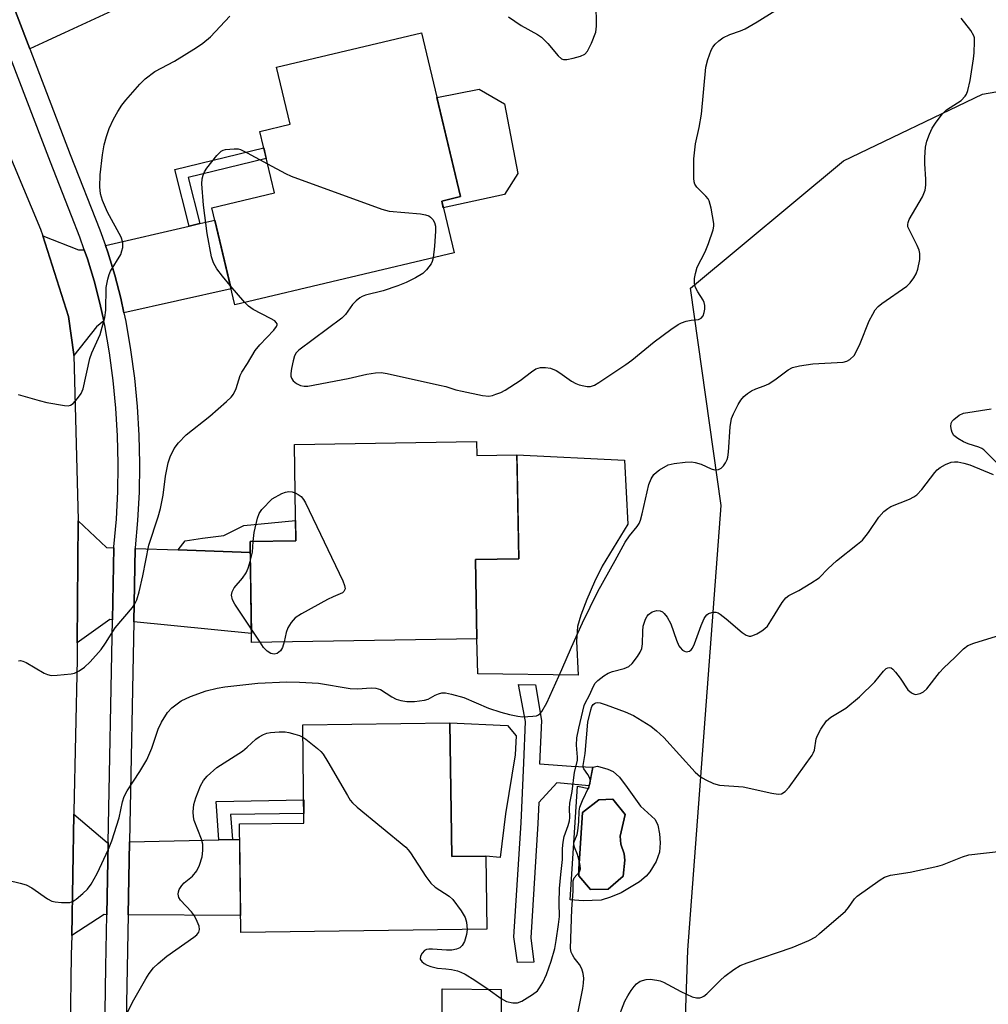
# Model space of a CAD drawing. Units: inches. Extents: x 1237770 to 1243770, y 561453 to 565453.
# Drawn here: x 1239198 to 1239422, y 564811 to 565038 of the extents above; entities that cross this region are included whole.
import ezdxf

# ---------------------------------------------------------------- set-up
doc = ezdxf.new("R2010")
doc.units = ezdxf.units.IN
doc.header["$MEASUREMENT"] = 0
for name, color, linetype in [('BLDG-Footprint', 5, 'Continuous'), ('CULTRL-Pad', 6, 'Continuous'), ('CULTRL-Swimming Pool in Ground', 4, 'Continuous'), ('NTRL-Trees', 3, 'Continuous'), ('TRANS-Driveway', 251, 'Continuous'), ('TRANS-Non Street Sidewalk', 7, 'Continuous'), ('TRANS-Road', 130, 'Continuous'), ('TRANS-Street Sidewalk', 7, 'Continuous'), ('Undefined', 1, 'Continuous')]:
    doc.layers.add(name, color=color, linetype=linetype)

msp = doc.modelspace()

# ---------------------------------------------------------------- linework, layer by layer
at = {"layer": 'BLDG-Footprint'}
for points, elevation in [([(1239298.4, 564984.23), (1239247.86, 564972.23), (1239242.54, 564994.63), (1239257, 564998.06), (1239253.62, 565012.27), (1239260.58, 565013.93), (1239257.46, 565027.07), (1239290.89, 565035), (1239299.86, 564997.22), (1239295.56, 564996.2)], 528.52), ([(1239303.56, 564940.74), (1239303.62, 564937.5), (1239312.9, 564937.65), (1239313.3, 564913.7), (1239303.35, 564913.54), (1239303.65, 564895.26), (1239251.73, 564894.41), (1239251.35, 564917.69), (1239261.95, 564917.87), (1239261.59, 564940.05)], 530.18), ([(1239297.46, 564875.82), (1239297.86, 564845.01), (1239305.74, 564845.11), (1239305.96, 564828.25), (1239249.23, 564827.51), (1239248.9, 564852.54), (1239263.8, 564852.73), (1239263.5, 564875.38)], 533.06), ([(1239309.3, 564814.38), (1239309.19, 564802.82), (1239295.56, 564802.96), (1239295.67, 564814.51)], 543.36)]:
    msp.add_lwpolyline(points, close=True, dxfattribs=dict(at, elevation=elevation))
at = {"layer": 'CULTRL-Pad'}
for points in [[(1239310.04, 564997.7), (1239295.92, 564994.66), (1239295.56, 564996.2), (1239299.86, 564997.22), (1239294.44, 565020.05), (1239304.23, 565022.02), (1239310.03, 565018.63), (1239313.13, 565002.56)], [(1239326.66, 564894.7), (1239327.02, 564886.84), (1239303.9, 564887.14), (1239303.65, 564895.26), (1239303.35, 564913.54), (1239313.3, 564913.7), (1239312.95, 564934.97), (1239312.9, 564937.65), (1239337.73, 564936.46), (1239338.45, 564921.67), (1239332.59, 564912.02), (1239330.76, 564908.34), (1239329, 564904.28), (1239327.65, 564900.69), (1239326.89, 564898.06)], [(1239310.24, 564854.9), (1239309, 564844.83), (1239305.74, 564845.11), (1239297.86, 564845.01), (1239297.46, 564875.82), (1239310.75, 564875.24), (1239312.71, 564872.86), (1239312.49, 564868.51)]]:
    msp.add_lwpolyline(points, close=True, dxfattribs=at)
for points in [[(1239338.35, 564860.96, 0), (1239341.37, 564856.63, 0), (1239344.75, 564853.55, 0), (1239345.37, 564852.27, 0), (1239345.81, 564850.27, 0), (1239345.95, 564848.15, 0), (1239345.79, 564846.05, 0), (1239344.98, 564843.87, 0), (1239343.58, 564841.49, 0), (1239342.68, 564840.48, 0), (1239341.15, 564839.22, 0), (1239336.9, 564836.62, 0), (1239334.51, 564835.62, 0), (1239332.34, 564834.99, 0), (1239328.15, 564834.83, 0), (1239325.21, 564835.04, 0), (1239326.88, 564861.22, 0), (1239329.45, 564860.71, 0), (1239330.41, 564865.64, 0), (1239331.51, 564865.87, 0), (1239333.83, 564865.19, 0), (1239335.11, 564864.63, 0), (1239336.54, 564863.3, 0)], [(1239333.94, 564837.46, 0), (1239337.43, 564840.49, 0), (1239337.75, 564844.19, 0), (1239337.64, 564845.64, 0), (1239336.88, 564847.91, 0), (1239336.74, 564849.69, 0), (1239337.84, 564854.7, 0), (1239335.02, 564858.27, 0), (1239331.79, 564858.12, 0), (1239328.02, 564855.16, 0), (1239327.21, 564842.18, 0), (1239327.14, 564840.53, 0), (1239329.89, 564837.38, 0)]]:
    msp.add_polyline3d(points, close=True, dxfattribs=at)
at = {"layer": 'CULTRL-Swimming Pool in Ground'}
msp.add_lwpolyline([(1239333.94, 564837.46), (1239329.89, 564837.38), (1239327.14, 564840.53), (1239327.21, 564842.18), (1239328.02, 564855.16), (1239331.79, 564858.12), (1239335.02, 564858.27), (1239337.84, 564854.7), (1239336.74, 564849.69), (1239336.88, 564847.91), (1239337.64, 564845.64), (1239337.75, 564844.19), (1239337.43, 564840.49)], close=True, dxfattribs=at)
at = {"layer": 'NTRL-Trees'}
msp.add_lwpolyline([(1239434.6, 564571.65), (1239368.53, 564579.72), (1239340.76, 564608.02), (1239347.17, 564674.69), (1239352.3, 564823.41), (1239359.99, 564925.97), (1239352.95, 564976.08), (1239388.2, 565005.46), (1239420.25, 565020.84), (1239446.18, 565025.42)], dxfattribs=at)
at = {"layer": 'TRANS-Driveway'}
for points in [[(1239200.57, 565031.34), (1239194.35, 565047.63), (1239206.24, 565054.06), (1239211.32, 565056.81), (1239216.49, 565059.6), (1239224.59, 565042.41)], [(1239222.27, 564970.39), (1239221.53, 564973.8), (1239220.15, 564979.12), (1239218.54, 564984.39), (1239218.01, 564985.92), (1239237.33, 564990.42), (1239239.78, 564990.99), (1239243.22, 564991.79), (1239246.98, 564975.93)], [(1239213.14, 564984.98), (1239213.88, 564982.87), (1239215.42, 564977.79), (1239216.76, 564972.66), (1239217.65, 564968.56), (1239215.98, 564967.17), (1239210.73, 564960.6), (1239210.72, 564960.8), (1239209.47, 564969.54), (1239203.57, 564988.17), (1239211.82, 564984.98)], [(1239219.97, 564916.2), (1239219.66, 564899.6), (1239219.01, 564899.66), (1239211.52, 564894.28), (1239211.76, 564922.43), (1239218.23, 564916.26)], [(1239234.79, 564915.72), (1239251.39, 564915.18), (1239251.7, 564896.44), (1239224.55, 564899.12), (1239224.88, 564916.04)], [(1239218.68, 564848.27), (1239218.36, 564831.61), (1239217.74, 564831.62), (1239210.23, 564826.83), (1239210.75, 564854.81), (1239218.38, 564848.26)], [(1239223.27, 564831.58), (1239223.59, 564848.38), (1239244.2, 564848.85), (1239247.29, 564848.92), (1239248.95, 564848.95), (1239249.18, 564831.41)]]:
    msp.add_lwpolyline(points, close=True, dxfattribs=at)
at = {"layer": 'TRANS-Non Street Sidewalk'}
for points in [[(1239239.78, 564990.99), (1239237.33, 564990.42), (1239234.04, 565003.49), (1239254.52, 565008.49), (1239255.11, 565006.03), (1239237.1, 565001.64)], [(1239251.39, 564915.18), (1239234.79, 564915.72), (1239236.41, 564917.84), (1239240.4, 564918.46), (1239245.28, 564919.08), (1239249.91, 564921.37), (1239256.33, 564921.99), (1239261.87, 564922.54), (1239261.95, 564917.87), (1239251.35, 564917.69)], [(1239330.41, 564865.64), (1239329.57, 564861.34), (1239322.08, 564862.05), (1239317.95, 564857.52), (1239317.74, 564852.62), (1239316.09, 564826.28), (1239316.76, 564820.64), (1239313.04, 564820.55), (1239312.22, 564826.52), (1239313.87, 564852.82), (1239314.47, 564866.66), (1239314.88, 564876.18), (1239313.28, 564884.69), (1239317.2, 564884.61), (1239318.55, 564876.4), (1239318.12, 564866.39), (1239325.41, 564865.86)], [(1239247.29, 564848.92), (1239244.2, 564848.85), (1239243.51, 564857.7), (1239263.73, 564858.06), (1239263.77, 564854.98), (1239246.84, 564854.68)]]:
    msp.add_lwpolyline(points, close=True, dxfattribs=at)
at = {"layer": 'TRANS-Road'}
msp.add_lwpolyline([(1239192.98, 565013.59), (1239203.07, 564989.75), (1239203.57, 564988.17), (1239209.47, 564969.54), (1239210.72, 564960.8), (1239210.73, 564960.6), (1239211.76, 564922.65), (1239211.76, 564922.43), (1239211.52, 564894.28), (1239211.48, 564890.44), (1239210.76, 564855.39), (1239210.75, 564854.81), (1239210.23, 564826.83), (1239210.14, 564822.33), (1239209.63, 564787.56)], dxfattribs=at)
at = {"layer": 'TRANS-Street Sidewalk'}
for points in [[(1239194.35, 565047.63, 0), (1239200.57, 565031.34, 0), (1239209.9, 565006.92, 0), (1239216.73, 564989.59, 0), (1239218.01, 564985.92, 0), (1239218.54, 564984.39, 0), (1239220.15, 564979.12, 0), (1239221.53, 564973.8, 0), (1239222.27, 564970.39, 0), (1239222.7, 564968.41, 0), (1239223.81, 564961.89, 0), (1239224.68, 564955.37, 0), (1239225.3, 564948.82, 0), (1239225.69, 564942.24, 0), (1239225.84, 564935.66, 0), (1239225.84, 564935.18, 0), (1239225.76, 564929.08, 0), (1239225.42, 564922.51, 0), (1239224.88, 564916.2, 0), (1239224.88, 564916.04, 0), (1239224.55, 564899.12, 0), (1239223.59, 564848.38, 0), (1239223.27, 564831.58, 0), (1239222.33, 564782.42, 0)], [(1239217.84, 564803.94, 0), (1239218.13, 564819.56, 0), (1239218.36, 564831.61, 0), (1239218.68, 564848.27, 0), (1239219.66, 564899.6, 0), (1239219.97, 564916.2, 0), (1239219.98, 564916.46, 0), (1239220.53, 564922.84, 0), (1239220.85, 564929.24, 0), (1239220.93, 564935.2, 0), (1239220.94, 564935.64, 0), (1239220.79, 564942.04, 0), (1239220.41, 564948.44, 0), (1239219.8, 564954.81, 0), (1239218.96, 564961.16, 0), (1239217.88, 564967.47, 0), (1239217.65, 564968.56, 0), (1239216.76, 564972.66, 0), (1239215.42, 564977.79, 0), (1239213.88, 564982.87, 0), (1239213.14, 564984.98, 0), (1239212.13, 564987.88, 0), (1239210.21, 564992.76, 0), (1239205.33, 565005.14, 0), (1239196.13, 565029.21, 0)]]:
    msp.add_polyline3d(points, dxfattribs=at)
at = {"layer": 'Undefined'}
for p, q in [((1239250.17, 564972.77, 528), (1239246.79, 564976.73, 528)), ((1239253.66, 564894.44, 530), (1239251.68, 564897.46, 530)), ((1239306.26, 564814.41, 532), (1239309.28, 564812.31, 532))]:
    msp.add_line(p, q, dxfattribs=at)
for points, elevation in [([(1239310.94, 565038.66), (1239313.87, 565036.72), (1239317.62, 565034.6), (1239318.57, 565033.97), (1239320.04, 565032.57), (1239322.42, 565029.69), (1239323.19, 565029), (1239323.64, 565028.84), (1239324.44, 565028.86), (1239325.86, 565029.15), (1239327.56, 565029.63), (1239328.52, 565030.1), (1239329.17, 565030.78), (1239330.13, 565032.63), (1239331.12, 565035.12), (1239331.28, 565036.56), (1239331.17, 565041.93)], 526), ([(1239293.59, 564983.08), (1239293.36, 564982.25), (1239293.1, 564981.73), (1239292.07, 564980.32), (1239291.23, 564979.53), (1239289.48, 564978.49), (1239287.39, 564977.43), (1239285.44, 564976.68), (1239282.03, 564975.51), (1239278, 564974.51), (1239277.18, 564974.19), (1239276.69, 564973.9), (1239275.81, 564973.17), (1239275.01, 564972.34), (1239273.35, 564970), (1239272.53, 564969.18), (1239262.58, 564961.81), (1239261.99, 564961.22), (1239261.58, 564960.48), (1239261.27, 564959.35), (1239260.93, 564957.56), (1239260.77, 564956.39), (1239260.78, 564955.82), (1239260.92, 564955.33), (1239261.33, 564954.71), (1239262.06, 564954.1), (1239263.03, 564953.66), (1239263.81, 564953.48), (1239264.68, 564953.5), (1239273.97, 564955.28), (1239278.32, 564956.3), (1239280.27, 564956.61), (1239281.62, 564956.66), (1239283, 564956.44), (1239295.08, 564953.76), (1239296.5, 564953.41), (1239298.82, 564952.67), (1239300.27, 564952.33), (1239304.96, 564951.35), (1239306.41, 564951.23), (1239307.25, 564951.39), (1239308.07, 564951.65), (1239309.15, 564952.08), (1239310.19, 564952.61), (1239313.63, 564954.84), (1239316.25, 564956.85), (1239317.25, 564957.47), (1239318.35, 564957.78), (1239319.52, 564957.85), (1239320.64, 564957.67), (1239321.94, 564957.14), (1239322.83, 564956.59), (1239325.47, 564954.68), (1239326.48, 564954.09), (1239327.26, 564953.81), (1239328.32, 564953.55), (1239329.13, 564953.44), (1239329.88, 564953.46), (1239330.78, 564953.75), (1239331.77, 564954.33), (1239337.98, 564958.52), (1239339.36, 564959.53), (1239344.58, 564963.73), (1239348.36, 564966.56), (1239350.08, 564967.72), (1239350.85, 564968.14), (1239351.93, 564968.52), (1239353.05, 564968.76), (1239354.73, 564968.91), (1239355.39, 564969.18), (1239355.82, 564969.74), (1239356.09, 564970.48), (1239356.25, 564971.29), (1239356.25, 564972.09), (1239356.06, 564972.84), (1239355.84, 564973.33), (1239354.58, 564975.27), (1239354.1, 564976.25), (1239353.81, 564977.25), (1239353.82, 564978.37), (1239354.06, 564979.53), (1239354.49, 564980.95), (1239356.34, 564984.48), (1239357.09, 564986.44), (1239358.13, 564989.56), (1239358.29, 564990.42), (1239358.29, 564991), (1239357.7, 564994.53), (1239357.25, 564996.23), (1239356.98, 564996.71), (1239356.47, 564997.34), (1239354.36, 564999.37), (1239353.93, 565000.11), (1239353.79, 565000.65), (1239353.71, 565001.5), (1239353.69, 565005.91), (1239354.05, 565009.39), (1239354.94, 565013.13), (1239355.48, 565016.27), (1239356.44, 565027.08), (1239356.92, 565028.84), (1239357.7, 565030.97), (1239358.07, 565031.72), (1239358.6, 565032.42), (1239359.44, 565033.16), (1239360.37, 565033.81), (1239361.96, 565034.63), (1239364.48, 565035.43), (1239365.54, 565035.91), (1239368.32, 565037.52), (1239372.4, 565040.04)], 528), ([(1239189.14, 564841.09), (1239198.39, 564838.88), (1239199.77, 564838.48), (1239201.05, 564837.81), (1239204.62, 564835.25), (1239205.63, 564834.75), (1239206.45, 564834.58), (1239207.86, 564834.43), (1239208.99, 564834.38), (1239209.8, 564834.44), (1239210.55, 564834.74), (1239211.25, 564835.21), (1239212.8, 564836.51), (1239213.85, 564837.51), (1239214.69, 564838.64), (1239216.12, 564841.11), (1239218.71, 564846.75), (1239219.47, 564848.67), (1239221.18, 564853.95), (1239221.93, 564857.63), (1239222.34, 564858.88), (1239223.03, 564860.15), (1239225.97, 564864.63), (1239227.59, 564867.36), (1239228.74, 564869.99), (1239230.16, 564874.41), (1239230.92, 564875.99), (1239232.36, 564878.23), (1239233.34, 564879.33), (1239235.49, 564880.93), (1239237.64, 564881.92), (1239241.24, 564883.25), (1239243.78, 564883.88), (1239245.52, 564884.17), (1239253.16, 564885.04), (1239259.84, 564885.33), (1239262.77, 564885.27), (1239267.14, 564884.98), (1239274.44, 564883.78), (1239276.15, 564883.73), (1239279.28, 564883.93), (1239280.38, 564883.89), (1239281.41, 564883.53), (1239284.08, 564881.86), (1239285.07, 564881.35), (1239286.1, 564880.99), (1239287.54, 564880.79), (1239289.29, 564880.77), (1239291.61, 564881.07), (1239292.4, 564881.33), (1239294.05, 564882.25), (1239294.82, 564882.58), (1239295.62, 564882.78), (1239296.45, 564882.79), (1239297.84, 564882.5), (1239300.62, 564881.71), (1239306.36, 564879.27), (1239309.19, 564878.32), (1239311.15, 564877.8), (1239313.11, 564877.38), (1239314.26, 564877.27), (1239316.57, 564877.36), (1239317.39, 564877.5), (1239317.87, 564877.7), (1239318.27, 564878.03), (1239318.62, 564878.46), (1239319.81, 564880.46), (1239323.28, 564888.17), (1239325.45, 564893.29), (1239328.04, 564898.89), (1239331.55, 564906.12), (1239335.54, 564913.27), (1239337.83, 564917.54), (1239338.85, 564918.97), (1239340.64, 564921.14), (1239341.09, 564921.82), (1239341.42, 564922.63), (1239341.81, 564924.06), (1239343.33, 564930.79), (1239343.88, 564932.16), (1239344.48, 564933.14), (1239345.1, 564933.7), (1239345.79, 564934.19), (1239347.78, 564935.33), (1239349.15, 564935.69), (1239351.73, 564936), (1239353.16, 564936.06), (1239354, 564935.93), (1239355.37, 564935.48), (1239357.69, 564934.43), (1239358.45, 564934.2), (1239359.41, 564934.26), (1239360.03, 564934.59), (1239360.55, 564935.17), (1239360.98, 564935.86), (1239361.34, 564936.6), (1239361.5, 564937.14), (1239361.65, 564938.31), (1239362.04, 564944.14), (1239362.36, 564946.07), (1239362.81, 564947.16), (1239363.94, 564949.26), (1239364.55, 564950.28), (1239365.21, 564951.11), (1239366.03, 564951.83), (1239366.95, 564952.41), (1239367.98, 564952.87), (1239369.92, 564953.56), (1239370.96, 564954.07), (1239372.65, 564955.2), (1239375.44, 564957.26), (1239376.43, 564957.79), (1239378.07, 564958.2), (1239381.16, 564958.69), (1239388.14, 564959.05), (1239388.96, 564959.25), (1239389.66, 564959.65), (1239390.66, 564960.61), (1239391.23, 564961.55), (1239392.07, 564963.34), (1239394.15, 564968.54), (1239394.93, 564970.11), (1239395.54, 564971.1), (1239396.22, 564971.86), (1239397.06, 564972.56), (1239402.77, 564976.59), (1239403.57, 564977.37), (1239404.4, 564978.48), (1239404.96, 564979.42), (1239405.33, 564980.47), (1239405.77, 564982.7), (1239405.83, 564984.09), (1239405.63, 564984.89), (1239405.2, 564985.95), (1239403.25, 564989.76), (1239403.07, 564990.26), (1239403, 564990.76), (1239403.08, 564991.23), (1239403.38, 564991.94), (1239406.38, 564997.16), (1239406.76, 564997.93), (1239407.02, 564998.73), (1239407.15, 564999.84), (1239407.19, 565001.24), (1239406.97, 565004.81), (1239406.98, 565006.27), (1239407.14, 565008.6), (1239407.44, 565009.99), (1239408.03, 565011.65), (1239408.63, 565012.98), (1239409.39, 565014.18), (1239410.93, 565016.23), (1239411.94, 565017.21), (1239415.3, 565019.4), (1239416.29, 565020.38), (1239416.58, 565020.86), (1239416.89, 565021.67), (1239417.43, 565023.98), (1239418.18, 565029), (1239418.31, 565030.42), (1239418.43, 565032.99), (1239418.37, 565033.82), (1239418.22, 565034.33), (1239417.55, 565035.52), (1239415.33, 565038.41)], 530), ([(1239197.92, 564951.57), (1239202.74, 564950.18), (1239204.47, 564949.76), (1239208.59, 564949.04), (1239209.44, 564949), (1239209.95, 564949.1), (1239210.6, 564949.54), (1239211.55, 564950.64), (1239212.4, 564951.85), (1239212.89, 564952.91), (1239214.38, 564959.87), (1239214.88, 564961.21), (1239216.78, 564965.43), (1239217.86, 564969.35), (1239218.08, 564971.05), (1239218.16, 564976.25), (1239218.56, 564978.19), (1239218.89, 564979.27), (1239219.22, 564980.02), (1239221.53, 564983.9), (1239221.83, 564984.7), (1239221.99, 564985.51), (1239222, 564986.61), (1239221.63, 564987.87), (1239218.46, 564993.62), (1239217.33, 564996.35), (1239216.88, 564997.88), (1239216.75, 564999.48), (1239216.77, 565002.28), (1239217.36, 565006.88), (1239217.73, 565009.16), (1239218.26, 565011.08), (1239218.89, 565012.96), (1239219.86, 565015.06), (1239220.85, 565016.85), (1239221.81, 565018.32), (1239222.7, 565019.48), (1239225.95, 565023.19), (1239227.18, 565024.39), (1239229.42, 565026.05), (1239233.91, 565028.46), (1239238.98, 565031.6), (1239240.45, 565032.6), (1239242.22, 565034.11), (1239246.73, 565038.84)], 526), ([(1239246.79, 564976.73), (1239244.99, 564978.86), (1239243.69, 564980.59), (1239242.91, 564981.99), (1239242.48, 564983.3), (1239241.5, 564988.72), (1239240.63, 564995.25), (1239240.25, 565000.21), (1239240.33, 565001.34), (1239240.54, 565002.18), (1239240.85, 565002.92), (1239241.37, 565003.8), (1239243.72, 565006.73), (1239244.72, 565007.69), (1239245.19, 565007.94), (1239245.72, 565008.08), (1239247.73, 565008.26), (1239248.59, 565008.21), (1239249.14, 565008.09), (1239250.72, 565007.35), (1239255.41, 565004.77)], 528), ([(1239255.41, 565004.77), (1239259.5, 565002.55), (1239260.84, 565001.93), (1239281.76, 564994.31), (1239283.47, 564993.89), (1239290.67, 564993.23), (1239291.78, 564993.05), (1239292.56, 564992.8), (1239292.99, 564992.5), (1239293.5, 564991.91), (1239293.88, 564991.22), (1239294.1, 564990.44), (1239294.12, 564989.28), (1239293.9, 564985.77), (1239293.59, 564983.08)], 528), ([(1239197.95, 564890.19), (1239198.46, 564890.22), (1239198.99, 564890.1), (1239199.77, 564889.74), (1239203.9, 564887.28), (1239204.67, 564886.97), (1239205.48, 564886.8), (1239206.91, 564886.82), (1239210.08, 564887.14), (1239210.91, 564887.34), (1239211.97, 564887.84), (1239213.18, 564888.7), (1239214.51, 564889.91), (1239217, 564892.8), (1239218.03, 564894.24), (1239220.28, 564897.74), (1239224.24, 564902.42), (1239224.82, 564903.31), (1239225.27, 564904.23), (1239225.82, 564906.05), (1239226.67, 564909.75), (1239228.02, 564916.84), (1239230.2, 564923.38), (1239230.73, 564925.28), (1239231.32, 564928.33), (1239231.9, 564932.72), (1239232.5, 564935.85), (1239232.96, 564937.24), (1239233.85, 564939.1), (1239234.88, 564940.45), (1239236.63, 564942.29), (1239242.11, 564946.61), (1239245.96, 564949.94), (1239247.02, 564950.98), (1239247.51, 564951.68), (1239248.15, 564952.95), (1239249.11, 564955.98), (1239249.44, 564956.77), (1239250.76, 564958.71), (1239252.53, 564961.7), (1239253.61, 564963.05), (1239256.84, 564966.42), (1239257.47, 564967.27), (1239257.6, 564967.68), (1239257.58, 564967.86), (1239257.4, 564968.21), (1239257.05, 564968.55), (1239256.1, 564969.13), (1239252.11, 564971.17), (1239251.01, 564971.96), (1239250.17, 564972.77)], 528), ([(1239425.24, 564934.13), (1239420.56, 564938.81), (1239420.12, 564939.12), (1239419.38, 564939.46), (1239416.97, 564940.22), (1239415.9, 564940.67), (1239414.59, 564941.4), (1239413.68, 564942.11), (1239413.25, 564942.81), (1239413.08, 564943.35), (1239412.95, 564944.19), (1239413.04, 564944.99), (1239413.28, 564945.42), (1239413.62, 564945.81), (1239414.89, 564946.82), (1239415.89, 564947.26), (1239422.22, 564948.27)], 532), ([(1239309.28, 564812.31), (1239310.52, 564811.61), (1239311.92, 564811.27), (1239313.04, 564811.28), (1239314.06, 564811.68), (1239316.51, 564813.2), (1239317.62, 564814.08), (1239318.14, 564814.73), (1239318.86, 564815.93), (1239319.73, 564817.8), (1239320.78, 564820.9), (1239321.63, 564823.8), (1239321.98, 564825.64), (1239322.52, 564829.34), (1239322.71, 564831.22), (1239322.66, 564834.37), (1239322.73, 564837.66), (1239323, 564840.89), (1239323.42, 564844.35), (1239323.43, 564846.89), (1239323.53, 564848.3), (1239323.78, 564849.65), (1239324.71, 564852.17), (1239325, 564853.23), (1239325.07, 564854.02), (1239325.01, 564856.13), (1239325.08, 564857.3), (1239325.62, 564860.05), (1239326.2, 564864.44), (1239326.84, 564867.19), (1239326.85, 564867.97), (1239326.61, 564870.68), (1239326.7, 564872.36), (1239327.16, 564874.65), (1239328.39, 564879.85), (1239328.69, 564880.58), (1239329.53, 564882.08), (1239330.65, 564884.48), (1239330.96, 564884.97), (1239331.55, 564885.6), (1239332.93, 564886.69), (1239333.92, 564887.29), (1239334.95, 564887.66), (1239337.6, 564888.36), (1239338.73, 564888.85), (1239339.49, 564889.53), (1239340.73, 564891.15), (1239341.35, 564892.12), (1239341.71, 564893.02), (1239341.87, 564894.09), (1239341.93, 564897), (1239342.04, 564898.15), (1239342.53, 564899.74), (1239342.9, 564900.46), (1239343.21, 564900.87), (1239344.12, 564901.47), (1239345.17, 564901.77), (1239345.96, 564901.67), (1239346.44, 564901.44), (1239346.83, 564901.11), (1239347.52, 564900.21), (1239348.38, 564898.68), (1239349.66, 564894.89), (1239350.22, 564893.63), (1239350.53, 564893.2), (1239351.1, 564892.64), (1239351.52, 564892.37), (1239351.95, 564892.23), (1239352.66, 564892.37), (1239353.08, 564892.66), (1239353.39, 564893.07), (1239353.84, 564894.07), (1239355.4, 564898.31), (1239356.07, 564899.91), (1239356.35, 564900.39), (1239356.7, 564900.78), (1239357.11, 564901.06), (1239357.82, 564901.33), (1239358.31, 564901.41), (1239358.8, 564901.39), (1239359.3, 564901.21), (1239359.78, 564900.92), (1239361.18, 564899.82), (1239364.83, 564896.72), (1239365.75, 564896.06), (1239366.42, 564895.82), (1239366.85, 564895.84), (1239367.3, 564895.97), (1239368.24, 564896.41), (1239369.4, 564897.08), (1239370.07, 564897.58), (1239370.67, 564898.18), (1239371.48, 564899.37), (1239374.02, 564903.61), (1239374.9, 564904.71), (1239375.58, 564905.19), (1239377.88, 564906.41), (1239380.67, 564908.04), (1239382.61, 564909.33), (1239384.63, 564911.43), (1239386.6, 564913.23), (1239391.46, 564917.06), (1239392.56, 564918.02), (1239393.94, 564919.73), (1239396.34, 564923.31), (1239397.52, 564924.57), (1239398.4, 564925.31), (1239399.12, 564925.78), (1239403.42, 564927.48), (1239404.43, 564927.98), (1239405.11, 564928.45), (1239406.27, 564929.64), (1239409.25, 564933.6), (1239409.83, 564934.23), (1239410.5, 564934.74), (1239411.72, 564935.41), (1239413, 564935.94), (1239413.79, 564936.08), (1239414.6, 564936.03), (1239415.96, 564935.77), (1239417.31, 564935.39), (1239422.7, 564933.15)], 532), ([(1239252.07, 564917.71), (1239252.28, 564919.75), (1239253.07, 564923.1), (1239253.46, 564924.14), (1239254.1, 564925.04), (1239256.44, 564927.49), (1239258.71, 564928.73), (1239259.55, 564929.07), (1239260.33, 564929.21), (1239261.11, 564929.14), (1239261.77, 564928.9)], 530), ([(1239261.77, 564928.9), (1239262.43, 564928.55), (1239263.13, 564928.04), (1239263.68, 564927.38), (1239264.11, 564926.61), (1239272.72, 564908.63), (1239273.16, 564907.56), (1239273.28, 564906.79), (1239273.02, 564906.14), (1239272.66, 564905.81), (1239270.54, 564904.93), (1239269.2, 564904.28), (1239263.21, 564901.02), (1239261.74, 564900.06), (1239260.81, 564899), (1239260.07, 564897.79), (1239259.7, 564896.67), (1239259.19, 564894.53)], 530), ([(1239251.42, 564913.06), (1239251.94, 564915.24), (1239252.07, 564917.71)], 530), ([(1239251.68, 564897.46), (1239247.84, 564903.23), (1239247.34, 564904.26), (1239247.1, 564905.3), (1239247.21, 564906.04), (1239247.7, 564906.96), (1239249.63, 564909.25), (1239250.47, 564910.44), (1239250.95, 564911.51), (1239251.42, 564913.06)], 530), ([(1239327.02, 564809.21), (1239328.09, 564814.62), (1239328.25, 564815.81), (1239328.29, 564816.93), (1239328.19, 564818.02), (1239327.86, 564819.1), (1239327.32, 564820.1), (1239326.12, 564821.65), (1239325.69, 564822.32), (1239325.42, 564823), (1239325.28, 564823.83), (1239325.56, 564832.87), (1239325.88, 564837.05), (1239325.85, 564839.45), (1239326.11, 564840.09), (1239327.33, 564841.46), (1239327.54, 564842.17), (1239327.48, 564842.98), (1239327.17, 564844.4), (1239326.85, 564845.52), (1239326.18, 564847.15), (1239326.05, 564847.92), (1239326.12, 564848.4), (1239326.76, 564850.13), (1239326.96, 564850.96), (1239327.19, 564853.01), (1239327.28, 564855.48), (1239327.44, 564856.42), (1239328.02, 564857.93), (1239329.51, 564861), (1239329.81, 564861.92), (1239329.83, 564862.46), (1239329.64, 564863.21), (1239329.26, 564863.95), (1239328.34, 564865.21), (1239328.21, 564865.66), (1239328.21, 564866.05), (1239328.65, 564868.8), (1239329.27, 564876.02), (1239329.93, 564878.87), (1239330.2, 564879.62), (1239330.51, 564880.12), (1239330.77, 564880.34), (1239331.11, 564880.47), (1239331.56, 564880.51), (1239332.09, 564880.44), (1239333.45, 564880.02), (1239337.86, 564878.42), (1239339.75, 564877.58), (1239343.75, 564875.08), (1239345.11, 564874.04), (1239346.75, 564872.5), (1239354, 564864.44), (1239355.23, 564863.41), (1239356.42, 564862.71), (1239358.24, 564861.9), (1239359.6, 564861.49), (1239365.08, 564861.07), (1239371.69, 564859.6), (1239373.11, 564859.4), (1239373.9, 564859.48), (1239374.75, 564860), (1239375.68, 564860.99), (1239380.96, 564868.41), (1239381.22, 564868.86), (1239381.48, 564869.56), (1239381.91, 564872.13), (1239382.18, 564872.9), (1239383, 564874.41), (1239384.28, 564876.3), (1239385.25, 564877.15), (1239388.71, 564879.27), (1239391.9, 564881.83), (1239395.39, 564885.29), (1239397.43, 564887.77), (1239398.03, 564888.35), (1239398.43, 564888.56), (1239398.8, 564888.62), (1239399.19, 564888.51), (1239399.6, 564888.21), (1239400.18, 564887.58), (1239401.29, 564886.16), (1239403.06, 564883.5), (1239403.86, 564882.77), (1239404.31, 564882.53), (1239404.81, 564882.43), (1239405.89, 564882.64), (1239406.67, 564883.02), (1239407.45, 564883.72), (1239410.34, 564887.47), (1239411.3, 564888.58), (1239413.88, 564890.94), (1239415.89, 564892.95), (1239416.88, 564893.69), (1239418.24, 564894.24), (1239426.51, 564896.79)], 534), ([(1239259.19, 564894.53), (1239258.81, 564893.22), (1239258.4, 564892.49), (1239258.03, 564892.12), (1239257.59, 564891.85), (1239256.89, 564891.72), (1239256.18, 564891.87), (1239255.29, 564892.42), (1239254.5, 564893.24), (1239253.66, 564894.44)], 530), ([(1239223.1, 564809.12), (1239224.54, 564811.99), (1239227.3, 564816.83), (1239228.09, 564818.03), (1239229.12, 564819.34), (1239230.14, 564820.36), (1239232.21, 564822.07), (1239238.4, 564826.42), (1239239.08, 564826.98), (1239239.58, 564827.61), (1239239.73, 564828.2), (1239239.6, 564828.99), (1239239.18, 564830.05), (1239238.53, 564831.36), (1239237.87, 564832.3), (1239235.33, 564834.97), (1239234.95, 564835.6), (1239234.78, 564836.31), (1239234.84, 564836.85), (1239235.01, 564837.39), (1239235.61, 564838.36), (1239236.19, 564838.94), (1239238.07, 564840.51), (1239239.07, 564841.72), (1239239.69, 564843.01), (1239240.31, 564844.97), (1239240.5, 564846.43), (1239240.45, 564847.89), (1239240.15, 564849), (1239238.5, 564853.36), (1239238.33, 564854.2), (1239238.28, 564855.34), (1239238.43, 564857.04), (1239238.84, 564858.59), (1239239.93, 564861.32), (1239240.6, 564862.52), (1239241.48, 564863.58), (1239243.73, 564865.56), (1239249.59, 564869.33), (1239250.72, 564870.23), (1239252.73, 564872.1), (1239253.43, 564872.59), (1239254.45, 564873.14), (1239255.25, 564873.44), (1239256.07, 564873.6), (1239258.05, 564873.75), (1239259.45, 564873.76), (1239260.3, 564873.64), (1239261.68, 564873.28), (1239262.77, 564872.92), (1239263.54, 564872.57)], 532), ([(1239263.54, 564872.57), (1239264.21, 564872.11), (1239266.88, 564869.91), (1239267.65, 564869.21), (1239268.19, 564868.6), (1239269.3, 564866.83), (1239273.81, 564859.06), (1239274.45, 564858.05), (1239275, 564857.37), (1239276.08, 564856.38), (1239287.25, 564847.21), (1239287.84, 564846.57), (1239288.37, 564845.87), (1239291.91, 564840.41), (1239293.04, 564838.89), (1239294.08, 564837.98), (1239297.31, 564835.9), (1239298.15, 564835.11), (1239300.06, 564832.48), (1239300.98, 564830.97), (1239301.3, 564829.89), (1239301.44, 564828.19)], 532), ([(1239336.03, 564807.06), (1239337.81, 564811.65), (1239338.48, 564812.91), (1239339.25, 564814.11), (1239339.9, 564815.04), (1239340.44, 564815.66), (1239341.35, 564816.24), (1239342.67, 564816.64), (1239343.64, 564816.71), (1239345.17, 564816.54), (1239345.9, 564816.36), (1239346.68, 564816.04), (1239350.69, 564813.9), (1239353.27, 564812.66), (1239354.32, 564812.4), (1239355.07, 564812.44), (1239355.54, 564812.57), (1239356.02, 564812.84), (1239356.67, 564813.38), (1239359.78, 564816.46), (1239360.86, 564817.43), (1239362.92, 564818.95), (1239364.35, 564819.86), (1239366.01, 564820.52), (1239376.4, 564824.02), (1239380.24, 564825.68), (1239381.79, 564826.51), (1239382.7, 564827.23), (1239388.64, 564832.41), (1239389.38, 564833.29), (1239390.7, 564835.26), (1239391.32, 564835.88), (1239396.68, 564839.66), (1239397.67, 564840.27), (1239399, 564840.69), (1239403.55, 564841.39), (1239409.98, 564842.78), (1239411.06, 564843.12), (1239415.66, 564844.97), (1239417.07, 564845.42), (1239424.55, 564846.25)], 536), ([(1239301.44, 564828.19), (1239301.29, 564827.06), (1239300.82, 564825.44), (1239300.31, 564824.5), (1239299.76, 564823.99), (1239299, 564823.65), (1239297.87, 564823.44), (1239296.68, 564823.44), (1239293.41, 564823.67), (1239292.55, 564823.66), (1239292.03, 564823.56), (1239291.58, 564823.32), (1239291.06, 564822.72), (1239290.7, 564822.01), (1239290.61, 564821.32), (1239290.94, 564820.79), (1239291.51, 564820.34), (1239292.23, 564819.95), (1239293.08, 564819.65), (1239294.55, 564819.3), (1239296.49, 564819.15), (1239297.85, 564818.95), (1239299.19, 564818.65), (1239299.96, 564818.37), (1239300.97, 564817.85), (1239303.16, 564816.54), (1239306.26, 564814.41)], 532)]:
    msp.add_lwpolyline(points, dxfattribs=dict(at, elevation=elevation))

doc.saveas('drawing.dxf')
